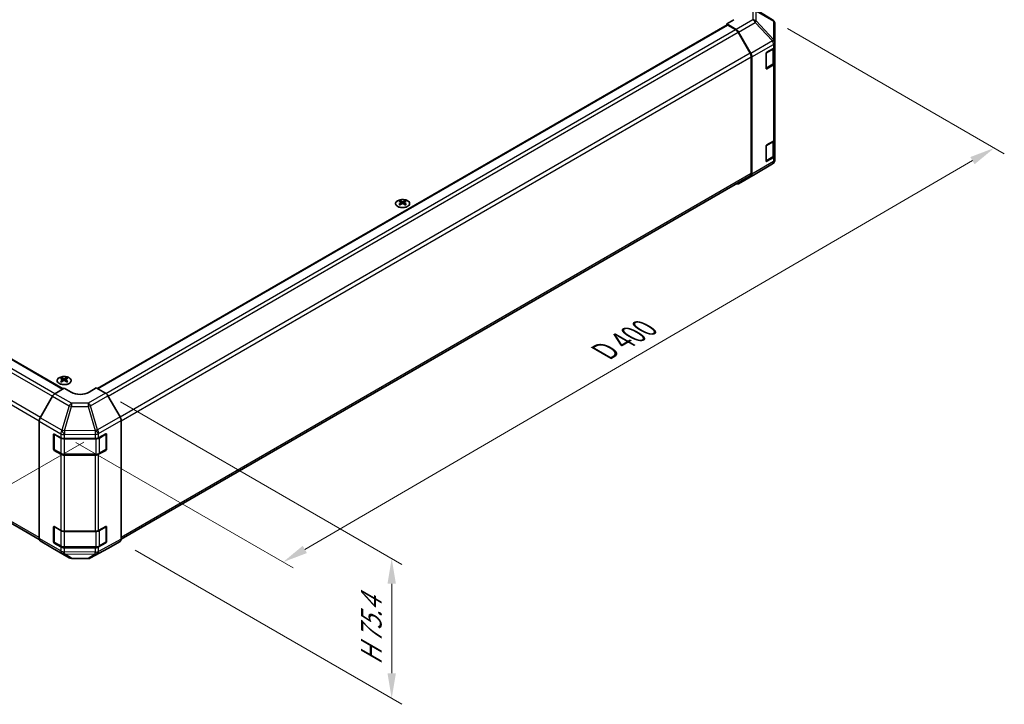
# Model space of a CAD drawing. Units: millimetres. Extents: x 58 to 7353, y 11 to 1297.
# Drawn here: x 400 to 791, y 562 to 833 of the extents above; entities that cross this region are included whole.
import ezdxf

# ---------------------------------------------------------------- set-up
doc = ezdxf.new("R2010")
doc.units = ezdxf.units.MM
doc.header["$LTSCALE"] = 4
doc.layers.get('Defpoints').update_dxf_attribs({"lineweight": 25})
for name, color, linetype, lineweight in [('Dimension (ISO)', 7, 'Continuous', 18), ('Dimension (ISO) @ 1', 7, 'Continuous', 18), ('Visible (ISO)', 7, 'Continuous', 35), ('Visible Narrow (ISO)', 7, 'Continuous', 25)]:
    doc.layers.add(name, color=color, linetype=linetype, lineweight=lineweight)
doc.styles.add('Note Text (TK)', font='txt')
doc.dimstyles.new('Default - Method 1b (TK)', dxfattribs={"dimscale": 4, "dimtxt": 2.5, "dimasz": 2.5, "dimexe": 1, "dimexo": 1.5, "dimgap": 1, "dimtad": 1, "dimtoh": 1, "dimrnd": 1e-08, "dimdsep": 46, "dimtxsty": 'Note Text (TK)', "dimcen": 0.09, "dimdle": 5, "dimclrd": 100, "dimclre": 100, "dimclrt": 7, "dimadec": 1, "dimazin": 1, "dimtfac": 1, "dimtmove": 0, "dimatfit": 3, "dimfxl": 1, "dimtolj": 1, "dimlwd": -1, "dimlwe": -1, "dimarcsym": 0})

# ---------------------------------------------------------------- blocks, each defined once
blk = doc.blocks.new('*D84')
at = {"layer": 'Defpoints', "color": 0}
for p in [(149.08, 833.3), (70.83, 788.13), (431.21, 669.23)]:
    blk.add_point(p, dxfattribs=at)
at = {"layer": 'Dimension (ISO)', "color": 100}
for p, q in [((143.14, 829.87), (66.88, 785.84)), ((339.55, 626.42), (79.4, 782.97)), ((425.27, 665.81), (344.16, 618.98))]:
    blk.add_line(p, q, dxfattribs=at)
for points in [[(80.26, 784.4), (78.54, 781.55), (70.83, 788.13)], [(340.41, 627.85), (338.69, 624.99), (348.12, 621.26)]]:
    blk.add_solid(points, dxfattribs=at)
at = {"layer": 'Dimension (ISO)', "color": 7, "insert": (199.92, 719.99), "char_height": 10, "attachment_point": 4, "rotation": 328.9611, "style": 'Note Text (TK)'}
blk.add_mtext('\\A1;{\\Q28.961;\\W0.811;\\H0.830x; W 400}', dxfattribs=at)
blk = doc.blocks.new('*D85')
at = {"layer": 'Defpoints', "color": 0}
for p in [(698.66, 833.27), (786.67, 782.45), (416.21, 669.1)]:
    blk.add_point(p, dxfattribs=at)
at = {"layer": 'Dimension (ISO)', "color": 100}
for p, q in [((704.64, 829.81), (790.67, 780.14)), ((513.04, 623.21), (778.03, 777.42)), ((422.2, 665.64), (508.39, 615.88))]:
    blk.add_line(p, q, dxfattribs=at)
for points in [[(777.19, 778.86), (778.87, 775.98), (786.67, 782.45)], [(512.2, 624.65), (513.88, 621.77), (504.4, 618.18)]]:
    blk.add_solid(points, dxfattribs=at)
at = {"layer": 'Dimension (ISO)', "color": 7, "insert": (630.01, 700.66), "char_height": 10, "attachment_point": 4, "rotation": 30.1969, "style": 'Note Text (TK)'}
blk.add_mtext('\\A1;{\\Q-29.803;\\W0.818;\\H0.816x; D 400}', dxfattribs=at)
blk = doc.blocks.new('*D86')
at = {"layer": 'Defpoints', "color": 0}
for p in [(433.89, 685.2), (439.71, 626.32), (547.52, 564.08)]:
    blk.add_point(p, dxfattribs=at)
at = {"layer": 'Dimension (ISO)', "color": 100}
for p, q in [((439.89, 681.74), (551.52, 617.28)), ((445.71, 622.86), (551.52, 561.77)), ((547.52, 609.59), (547.52, 574.08))]:
    blk.add_line(p, q, dxfattribs=at)
for points in [[(545.85, 609.59), (549.19, 609.59), (547.52, 619.59)], [(545.85, 574.08), (549.19, 574.08), (547.52, 564.08)]]:
    blk.add_solid(points, dxfattribs=at)
at = {"layer": 'Dimension (ISO)', "color": 7, "insert": (539.42, 575.37), "char_height": 10, "attachment_point": 4, "rotation": 90, "style": 'Note Text (TK)'}
blk.add_mtext('\\A1;{\\Q30.000;\\W0.816;\\H0.816x; H 75.4}', dxfattribs=at)

msp = doc.modelspace()

# ---------------------------------------------------------------- linework, layer by layer
at = {"layer": 'Visible (ISO)'}
for p, q in [((698.6724, 833.2562), (690.0477, 838.5896)), ((683.3734, 833.3345), (680.545, 831.7016)), ((699.2778, 832.6752), (699.2614, 832.6986)), ((167.0819, 831.2422), (417.0594, 686.9176)), ((430.7899, 686.9862), (680.6486, 831.2422)), ((684.21, 829.5117), (680.545, 831.7016)), ((680.545, 831.7016), (680.545, 831.1824)), ((683.9897, 829.4328), (680.8986, 831.2174)), ((699.6369, 824.3828), (699.6369, 831.5317)), ((689.8182, 820.014), (684.9897, 828.3771)), ((685.194, 828.4554), (690.039, 819.9652)), ((696.4549, 820.4397), (699.0511, 821.9386)), ((699.3541, 816.4681), (699.3541, 822.1631)), ((699.6369, 824.372), (699.6369, 824.3828)), ((699.6369, 822.7551), (699.6369, 824.372)), ((699.6369, 822.7551), (699.6369, 816.2231)), ((690.2324, 772.2896), (690.2324, 818.6202)), ((690.4445, 772.0783), (690.4445, 818.5865)), ((696.1014, 814.1118), (696.1014, 819.8273)), ((696.1125, 814.0168), (698.7061, 815.5143)), ((699.0511, 815.4066), (696.4549, 813.9077)), ((699.6369, 786.0128), (699.6369, 816.2231)), ((699.6369, 786.0128), (699.6369, 779.4808)), ((696.1014, 777.3695), (696.1014, 783.085)), ((696.4549, 783.6973), (699.0511, 785.1963)), ((699.3541, 779.7257), (699.3541, 785.4208)), ((696.1125, 777.2744), (698.7061, 778.7719)), ((699.0511, 778.6643), (696.4549, 777.1654)), ((699.6369, 777.8639), (699.6369, 779.4808)), ((699.6369, 777.8638), (699.6369, 777.8639)), ((691.8102, 772.092), (698.6554, 776.1425)), ((157.9123, 771.3741), (407.6427, 627.1922)), ((440.1286, 627.2157), (689.8182, 771.3741)), ((685.1854, 768.2671), (691.7917, 772.0812)), ((690.039, 771.1679), (685.194, 768.2722)), ((550.8263, 761.4883), (550.8263, 761.1114)), ((551.3456, 760.8287), (551.404, 760.285)), ((551.5345, 760.3755), (551.385, 760.4619)), ((552.3182, 760.4619), (552.1687, 760.3755)), ((552.3576, 760.8287), (552.2992, 760.285)), ((552.8769, 761.4883), (552.8769, 761.1114)), ((416.476, 691.2696), (416.476, 690.8927)), ((416.9953, 690.61), (417.0537, 690.0663)), ((417.1842, 690.1568), (417.0347, 690.2432)), ((417.9679, 690.2432), (417.8184, 690.1568)), ((418.0073, 690.61), (417.9489, 690.0663)), ((418.5266, 691.2696), (418.5266, 690.8927)), ((412.8523, 683.9355), (408.0073, 675.4453)), ((413.8363, 684.9918), (417.5013, 687.1817)), ((420.3297, 685.5487), (417.5013, 687.1817)), ((430.2292, 687.3099), (427.4008, 685.6199)), ((430.2292, 687.3099), (433.8852, 685.1991)), ((439.7146, 675.7788), (434.8851, 684.1436)), ((407.6018, 627.5585), (407.6018, 674.0666)), ((440.1287, 627.2399), (440.1287, 674.3851)), ((413.2587, 663.06), (413.2587, 668.7755)), ((413.5243, 662.9783), (413.5243, 669.0175)), ((413.6122, 668.9796), (416.2084, 667.4807)), ((431.191, 667.4665), (434.0134, 669.0401)), ((434.2062, 662.9783), (434.2062, 669.0204)), ((434.3731, 668.8325), (434.3731, 663.117)), ((417.6226, 667.1425), (429.8017, 667.1425)), ((416.2084, 660.9487), (413.6122, 662.4476)), ((413.6743, 662.7185), (416.2705, 661.2196)), ((417.6226, 660.8919), (430.1079, 660.8919)), ((429.8017, 660.6105), (417.6226, 660.6105)), ((434.0134, 662.5082), (431.191, 660.9346)), ((431.46, 661.2196), (434.0562, 662.7185)), ((413.2587, 626.3176), (413.2587, 632.0331)), ((413.5243, 626.236), (413.5243, 632.2752)), ((413.6122, 632.2372), (416.2084, 630.7383)), ((417.6226, 630.4001), (429.8017, 630.4001)), ((431.191, 630.7242), (434.0134, 632.2978)), ((434.2062, 626.236), (434.2062, 632.2781)), ((434.3731, 632.0901), (434.3731, 626.3746)), ((408.0073, 626.648), (412.8523, 623.7523)), ((416.2084, 624.2063), (413.6122, 625.7053)), ((413.6743, 625.9762), (416.2705, 624.4773)), ((434.0134, 625.7658), (431.191, 624.1922)), ((431.46, 624.4773), (434.0562, 625.9762)), ((434.8851, 623.5362), (439.7146, 626.3245)), ((412.861, 623.7472), (419.4673, 619.933)), ((417.6226, 624.1496), (430.1079, 624.1496)), ((429.8017, 623.8681), (417.6226, 623.8681)), ((428.0068, 619.8371), (434.8675, 623.5264)), ((420.4471, 619.6652), (427.0394, 619.5987))]:
    msp.add_line(p, q, dxfattribs=at)
for centre, radius, start, end in [((697.6205, 831.5552), 2, 34.871292, 58.268301), ((697.6369, 831.5317), 2, 0, 34.871292), ((697.6369, 777.8638), 2, 300.613934, 0), ((690.7917, 773.8133), 2, 300, 300.613934), ((433.9062, 669.0204), 0.3, 0, 11.870746), ((413.8243, 662.9783), 0.3, 180, 240), ((433.9062, 662.9783), 0.3, 300, 0), ((433.9062, 632.2781), 0.3, 0, 11.870746), ((413.8243, 626.236), 0.3, 180, 240), ((433.9062, 626.236), 0.3, 300, 0), ((420.4673, 621.6651), 2, 240, 269.422611), ((427.0596, 621.5986), 2, 269.422611, 298.268301)]:
    msp.add_arc(centre, radius, start, end, dxfattribs=at)
for centre, major_axis, ratio, start_param, end_param in [((680.8986, 830.8092), (-0.25, 0.433), 0.57735027, 5.49778714, 6.28318531), ((683.9897, 827.7998), (-1, 1.7321), 0.57735027, 4.71238898, 5.49778714), ((684.1854, 827.8932), (1, -1.7321), 0.57735027, 1.56206968, 2.3387412), ((697.6369, 822.7551), (2, 0), 0.57735027, 5.49778714, 6.28318531), ((688.8182, 819.4367), (-1, 1.7321), 0.57735027, 3.92699082, 4.71238898), ((689.0303, 819.403), (1, -1.7321), 0.57735027, 0.78539816, 1.56206968), ((696.4549, 820.0314), (-0.25, -0.433), 0.57735027, 3.92699082, 5.49778714), ((696.4549, 814.316), (-0.25, -0.433), 0.57735027, 5.49778714, 7.06858347), ((697.6369, 816.2231), (2, 0), 0.57735027, 5.49778714, 6.28318531), ((697.6369, 786.0128), (2, 0), 0.57735027, 5.49778714, 6.28318531), ((696.4549, 783.2891), (-0.25, -0.433), 0.57735027, 3.92699082, 5.49778714), ((697.6369, 779.4808), (2, 0), 0.57735027, 5.49778714, 6.28318531), ((696.4549, 777.5736), (-0.25, -0.433), 0.57735027, 5.49778714, 7.06858347), ((688.8182, 773.1061), (1, -1.7321), 0.57735027, 0, 0.78539816), ((689.0303, 772.8948), (1, -1.7321), 0.57735027, 0.00872665, 0.78539816), ((684.1854, 769.9991), (1, -1.7321), 0.57735027, 5.66139261, 6.29191195), ((551.0858, 755.0519), (3.2043, 6.7271), 0.62547267, 0.69994966, 0.77562357), ((552.1034, 754.8579), (-4.2226, 6.2245), 0.52483389, 5.52432463, 5.6901366), ((552.1034, 754.5672), (3.2346, 6.7906), 0.62547267, 0.80431066, 0.97012263), ((551.0858, 754.1677), (-4.183, 6.1663), 0.52483389, 5.41996363, 5.49563754), ((551.5998, 754.5672), (3.2346, -6.7906), 0.62547267, 2.47033009, 2.63614206), ((551.5998, 754.8579), (-4.2226, -6.2245), 0.52483389, 4.03350142, 4.19931339), ((552.1034, 754.5672), (3.2346, 6.7906), 0.62547267, 0.5054506, 0.67126257), ((552.1034, 754.8579), (-4.2226, 6.2245), 0.52483389, 5.22546457, 5.39127654), ((551.5998, 754.8579), (-4.2226, -6.2245), 0.52483389, 3.73464136, 3.90045333), ((551.5998, 754.5672), (3.2346, -6.7906), 0.62547267, 2.17147002, 2.33728199), ((552.6173, 755.0519), (3.2043, -6.7271), 0.62547267, 2.36596909, 2.44164299), ((552.6173, 754.1677), (-4.183, -6.1663), 0.52483389, 3.92914042, 4.00481433), ((416.7356, 684.8332), (3.2043, 6.7271), 0.62547267, 0.69994966, 0.77562357), ((417.7531, 684.6392), (-4.2226, 6.2245), 0.52483389, 5.52432463, 5.6901366), ((417.7531, 684.3485), (3.2346, 6.7906), 0.62547267, 0.80431066, 0.97012263), ((416.7356, 683.949), (-4.183, 6.1663), 0.52483389, 5.41996363, 5.49563754), ((417.2495, 684.3485), (3.2346, -6.7906), 0.62547267, 2.47033009, 2.63614206), ((417.2495, 684.6392), (-4.2226, -6.2245), 0.52483389, 4.03350142, 4.19931339), ((417.7531, 684.3485), (3.2346, 6.7906), 0.62547267, 0.5054506, 0.67126257), ((417.7531, 684.6392), (-4.2226, 6.2245), 0.52483389, 5.22546457, 5.39127654), ((417.2495, 684.6392), (-4.2226, -6.2245), 0.52483389, 3.73464136, 3.90045333), ((417.2495, 684.3485), (3.2346, -6.7906), 0.62547267, 2.17147002, 2.33728199), ((418.267, 684.8332), (3.2043, -6.7271), 0.62547267, 2.36596909, 2.44164299), ((418.267, 683.949), (-4.183, -6.1663), 0.52483389, 3.92914042, 4.00481433), ((413.861, 683.3733), (-1, -1.7321), 0.57735027, 3.94444411, 4.72111563), ((423.8653, 687.6612), (-4.9998, -0.0769), 0.58733688, 0.77636152, 2.34715785), ((433.8848, 683.5661), (-1, 1.7321), 0.57752615, 4.71238898, 5.49763485), ((409.016, 674.8831), (-1, -1.7321), 0.57735027, 4.72111563, 5.49778714), ((438.7143, 675.2012), (-1, 1.7321), 0.57752615, 3.92714311, 4.71238898), ((413.6122, 668.5713), (-0.25, 0.433), 0.57735027, 5.49778714, 7.06858347), ((434.0134, 668.6319), (0.2567, 0.4291), 0.58733688, 5.50682378, 7.07762011), ((417.6226, 668.2972), (2, 0), 0.57735027, 3.92699082, 4.71238898), ((429.8017, 668.2972), (2, 0), 0.57735027, 4.71238898, 5.48033385), ((413.6122, 662.8559), (0.25, -0.433), 0.57735027, 3.92699082, 5.49778714), ((417.6226, 661.7652), (-2, 0), 0.57735027, 0.78539816, 1.57079633), ((429.8017, 661.7652), (-2, 0), 0.57735027, 1.57079633, 2.3387412), ((434.0134, 662.9164), (0.2567, 0.4291), 0.58733688, 3.93602746, 5.50682378), ((413.6122, 631.829), (-0.25, 0.433), 0.57735027, 5.49778714, 7.06858347), ((417.6226, 631.5548), (2, 0), 0.57735027, 3.92699082, 4.71238898), ((429.8017, 631.5548), (2, 0), 0.57735027, 4.71238898, 5.48033385), ((434.0134, 631.8896), (0.2567, 0.4291), 0.58733688, 5.50682378, 7.07762011), ((409.016, 628.3749), (-1, -1.7321), 0.57735027, 5.49778714, 6.27445866), ((413.6122, 626.1135), (0.25, -0.433), 0.57735027, 3.92699082, 5.49778714), ((434.0134, 626.1741), (0.2567, 0.4291), 0.58733688, 3.93602746, 5.50682378), ((438.7143, 628.0571), (1.0003, -1.7326), 0.57717444, 0, 0.78524587), ((413.861, 625.4792), (-1, -1.7321), 0.57735027, 6.27445866, 6.28318531), ((417.6226, 625.0228), (-2, 0), 0.57735027, 0.78539816, 1.57079633), ((429.8017, 625.0228), (-2, 0), 0.57735027, 1.57079633, 2.3387412), ((433.8848, 625.2688), (1.0003, -1.7326), 0.57717444, 6.26573733, 6.28318531)]:
    msp.add_ellipse(centre, major_axis=major_axis, ratio=ratio, start_param=start_param, end_param=end_param, dxfattribs=at)
for points, knots in [([(698.7061, 815.5143), (698.7809, 815.5574), (698.8511, 815.6047), (698.9809, 815.7079), (699.0405, 815.7637), (699.1469, 815.8842), (699.1936, 815.9489), (699.271, 816.0864), (699.3017, 816.1594), (699.3432, 816.3109), (699.3541, 816.3895), (699.3541, 816.4681)], [4.71238898, 4.71238898, 4.71238898, 4.71238898, 4.869468613, 4.869468613, 5.026548246, 5.026548246, 5.183627878, 5.183627878, 5.340707511, 5.340707511, 5.497787144, 5.497787144, 5.497787144, 5.497787144]), ([(698.7061, 778.7719), (698.7809, 778.815), (698.8511, 778.8624), (698.9809, 778.9655), (699.0405, 779.0214), (699.1469, 779.1419), (699.1936, 779.2065), (699.271, 779.3441), (699.3017, 779.4171), (699.3432, 779.5686), (699.3541, 779.6471), (699.3541, 779.7257)], [4.71238898, 4.71238898, 4.71238898, 4.71238898, 4.869468613, 4.869468613, 5.026548246, 5.026548246, 5.183627878, 5.183627878, 5.340707511, 5.340707511, 5.497787144, 5.497787144, 5.497787144, 5.497787144]), ([(553.8175, 761.5353), (553.6071, 761.6568), (553.363, 761.7585), (552.8318, 761.9123), (552.5449, 761.9643), (551.9573, 762.0136), (551.6567, 762.0108), (551.0722, 761.9507), (550.7883, 761.8934), (550.266, 761.73), (550.0276, 761.6239), (549.6205, 761.3733), (549.4517, 761.229), (549.2016, 760.9165), (549.12, 760.7485), (549.0528, 760.4066), (549.0667, 760.233), (549.1876, 759.8971), (549.2948, 759.735), (549.5918, 759.438), (549.7821, 759.3032), (550.2263, 759.0751), (550.4803, 758.9819), (551.026, 758.8463), (551.3177, 758.804), (551.9093, 758.7747), (552.2091, 758.7876), (552.7865, 758.8673), (553.0641, 758.9341), (553.5691, 759.1149), (553.7964, 759.2289), (554.1777, 759.4929), (554.3316, 759.6428), (554.5497, 759.9632), (554.6142, 760.1337), (554.6468, 760.477), (554.6155, 760.6497), (554.4611, 760.9808), (554.3378, 761.1391), (554.0709, 761.3733), (553.951, 761.4583), (553.8175, 761.5353)], [0, 0, 0, 0, 0.32060968, 0.32060968, 0.64114281, 0.64114281, 0.96159567, 0.96159567, 1.28205302, 1.28205302, 1.60259725, 1.60259725, 1.92320098, 1.92320098, 2.2431889, 2.2431889, 2.56120702, 2.56120702, 2.87978811, 2.87978811, 3.20009662, 3.20009662, 3.52070608, 3.52070608, 3.84121964, 3.84121964, 4.16166657, 4.16166657, 4.48213438, 4.48213438, 4.80269908, 4.80269908, 5.12327638, 5.12327638, 5.44297432, 5.44297432, 5.76076841, 5.76076841, 6.07975557, 6.07975557, 6.28318531, 6.28318531, 6.28318531, 6.28318531]), ([(551.2873, 760.7346), (551.3051, 760.7463), (551.3205, 760.7607), (551.3409, 760.7909), (551.346, 760.8069), (551.346, 760.8362), (551.3409, 760.8514), (551.3205, 760.8786), (551.3051, 760.8905), (551.2873, 760.8995)], [0.0307191633, 0.0307191633, 0.0307191633, 0.0307191633, 0.0383195288, 0.0383195288, 0.0459198942, 0.0459198942, 0.0535202597, 0.0535202597, 0.0611206252, 0.0611206252, 0.0611206252, 0.0611206252]), ([(551.7088, 761.1428), (551.7267, 761.134), (551.7495, 761.1262), (551.7992, 761.116), (551.8262, 761.1135), (551.8769, 761.1135), (551.9039, 761.116), (551.9537, 761.1262), (551.9764, 761.134), (551.9944, 761.1428)], [0.0307191633, 0.0307191633, 0.0307191633, 0.0307191633, 0.0383195288, 0.0383195288, 0.0459198942, 0.0459198942, 0.0535202597, 0.0535202597, 0.0611206252, 0.0611206252, 0.0611206252, 0.0611206252]), ([(551.9944, 760.4913), (551.9764, 760.5029), (551.9537, 760.513), (551.9039, 760.5264), (551.8769, 760.5296), (551.8262, 760.5296), (551.7992, 760.5264), (551.7495, 760.513), (551.7267, 760.5029), (551.7088, 760.4913)], [0.0307191633, 0.0307191633, 0.0307191633, 0.0307191633, 0.0383195288, 0.0383195288, 0.0459198942, 0.0459198942, 0.0535202597, 0.0535202597, 0.0611206252, 0.0611206252, 0.0611206252, 0.0611206252]), ([(552.4159, 760.8995), (552.3981, 760.8905), (552.3827, 760.8786), (552.3622, 760.8514), (552.3572, 760.8362), (552.3572, 760.8069), (552.3622, 760.7909), (552.3827, 760.7607), (552.3981, 760.7463), (552.4159, 760.7346)], [0.0307191633, 0.0307191633, 0.0307191633, 0.0307191633, 0.0383195288, 0.0383195288, 0.0459198942, 0.0459198942, 0.0535202597, 0.0535202597, 0.0611206252, 0.0611206252, 0.0611206252, 0.0611206252]), ([(419.4672, 691.3166), (419.2568, 691.4381), (419.0127, 691.5398), (418.4815, 691.6935), (418.1946, 691.7456), (417.607, 691.7949), (417.3064, 691.7921), (416.7219, 691.732), (416.4381, 691.6747), (415.9157, 691.5113), (415.6773, 691.4052), (415.2702, 691.1546), (415.1015, 691.0103), (414.8513, 690.6978), (414.7697, 690.5298), (414.7025, 690.1879), (414.7164, 690.0143), (414.8373, 689.6784), (414.9445, 689.5163), (415.2415, 689.2193), (415.4318, 689.0845), (415.8761, 688.8564), (416.13, 688.7632), (416.6758, 688.6276), (416.9674, 688.5853), (417.559, 688.556), (417.8588, 688.5689), (418.4362, 688.6486), (418.7138, 688.7154), (419.2188, 688.8962), (419.4461, 689.0102), (419.8274, 689.2742), (419.9813, 689.4241), (420.1994, 689.7445), (420.2639, 689.915), (420.2965, 690.2583), (420.2652, 690.431), (420.1108, 690.7621), (419.9875, 690.9204), (419.7206, 691.1546), (419.6007, 691.2396), (419.4672, 691.3166)], [0, 0, 0, 0, 0.32060968, 0.32060968, 0.64114281, 0.64114281, 0.96159567, 0.96159567, 1.28205302, 1.28205302, 1.60259725, 1.60259725, 1.92320098, 1.92320098, 2.2431889, 2.2431889, 2.56120702, 2.56120702, 2.87978811, 2.87978811, 3.20009662, 3.20009662, 3.52070608, 3.52070608, 3.84121964, 3.84121964, 4.16166657, 4.16166657, 4.48213438, 4.48213438, 4.80269908, 4.80269908, 5.12327638, 5.12327638, 5.44297432, 5.44297432, 5.76076841, 5.76076841, 6.07975557, 6.07975557, 6.28318531, 6.28318531, 6.28318531, 6.28318531]), ([(416.937, 690.5159), (416.9548, 690.5276), (416.9702, 690.5419), (416.9906, 690.5722), (416.9957, 690.5882), (416.9957, 690.6175), (416.9906, 690.6327), (416.9702, 690.6599), (416.9548, 690.6718), (416.937, 690.6808)], [0.0307191633, 0.0307191633, 0.0307191633, 0.0307191633, 0.0383195288, 0.0383195288, 0.0459198942, 0.0459198942, 0.0535202597, 0.0535202597, 0.0611206252, 0.0611206252, 0.0611206252, 0.0611206252]), ([(417.3585, 690.9241), (417.3765, 690.9152), (417.3992, 690.9075), (417.4489, 690.8973), (417.476, 690.8948), (417.5266, 690.8948), (417.5537, 690.8973), (417.6034, 690.9075), (417.6261, 690.9152), (417.6441, 690.9241)], [0.0307191633, 0.0307191633, 0.0307191633, 0.0307191633, 0.0383195288, 0.0383195288, 0.0459198942, 0.0459198942, 0.0535202597, 0.0535202597, 0.0611206252, 0.0611206252, 0.0611206252, 0.0611206252]), ([(417.6441, 690.2725), (417.6261, 690.2842), (417.6034, 690.2943), (417.5537, 690.3077), (417.5266, 690.3109), (417.476, 690.3109), (417.4489, 690.3077), (417.3992, 690.2943), (417.3765, 690.2842), (417.3585, 690.2725)], [0.0307191633, 0.0307191633, 0.0307191633, 0.0307191633, 0.0383195288, 0.0383195288, 0.0459198942, 0.0459198942, 0.0535202597, 0.0535202597, 0.0611206252, 0.0611206252, 0.0611206252, 0.0611206252]), ([(418.0656, 690.6808), (418.0478, 690.6718), (418.0324, 690.6599), (418.0119, 690.6327), (418.0069, 690.6175), (418.0069, 690.5882), (418.0119, 690.5722), (418.0324, 690.5419), (418.0478, 690.5276), (418.0656, 690.5159)], [0.0307191633, 0.0307191633, 0.0307191633, 0.0307191633, 0.0383195288, 0.0383195288, 0.0459198942, 0.0459198942, 0.0535202597, 0.0535202597, 0.0611206252, 0.0611206252, 0.0611206252, 0.0611206252]), ([(416.2705, 661.2196), (416.3453, 661.1765), (416.4245, 661.1375), (416.5902, 661.068), (416.6768, 661.0374), (416.8556, 660.9848), (416.9478, 660.9628), (417.1361, 660.9275), (417.2323, 660.9142), (417.4265, 660.8964), (417.5245, 660.8919), (417.6226, 660.8919)], [4.71238898, 4.71238898, 4.71238898, 4.71238898, 4.869468613, 4.869468613, 5.026548246, 5.026548246, 5.183627878, 5.183627878, 5.340707511, 5.340707511, 5.497787144, 5.497787144, 5.497787144, 5.497787144]), ([(430.1079, 660.8919), (430.206, 660.8919), (430.3041, 660.8964), (430.4982, 660.9142), (430.5944, 660.9275), (430.7827, 660.9628), (430.8749, 660.9848), (431.0537, 661.0374), (431.1403, 661.068), (431.3061, 661.1375), (431.3853, 661.1765), (431.46, 661.2196)], [5.497787144, 5.497787144, 5.497787144, 5.497787144, 5.654866776, 5.654866776, 5.811946409, 5.811946409, 5.969026042, 5.969026042, 6.126105675, 6.126105675, 6.283185307, 6.283185307, 6.283185307, 6.283185307]), ([(416.2705, 624.4773), (416.3453, 624.4341), (416.4245, 624.3952), (416.5902, 624.3256), (416.6768, 624.2951), (416.8556, 624.2425), (416.9478, 624.2204), (417.1361, 624.1851), (417.2323, 624.1718), (417.4265, 624.154), (417.5245, 624.1496), (417.6226, 624.1496)], [4.71238898, 4.71238898, 4.71238898, 4.71238898, 4.869468613, 4.869468613, 5.026548246, 5.026548246, 5.183627878, 5.183627878, 5.340707511, 5.340707511, 5.497787144, 5.497787144, 5.497787144, 5.497787144]), ([(430.1079, 624.1496), (430.206, 624.1496), (430.3041, 624.154), (430.4982, 624.1718), (430.5944, 624.1851), (430.7827, 624.2204), (430.8749, 624.2425), (431.0537, 624.2951), (431.1403, 624.3256), (431.3061, 624.3952), (431.3853, 624.4341), (431.46, 624.4773)], [5.497787144, 5.497787144, 5.497787144, 5.497787144, 5.654866776, 5.654866776, 5.811946409, 5.811946409, 5.969026042, 5.969026042, 6.126105675, 6.126105675, 6.283185307, 6.283185307, 6.283185307, 6.283185307])]:
    msp.add_open_spline(points, degree=3, knots=knots, dxfattribs=at)
at = {"layer": 'Visible Narrow (ISO)'}
for p, q in [((690.0304, 838.5999), (698.6551, 833.2665)), ((690.8164, 837.1983), (690.8164, 833.3258)), ((698.6551, 833.2665), (691.8263, 837.2912)), ((692.2146, 836.7173), (699.0435, 832.6926)), ((692.2146, 832.8448), (692.2146, 836.7173)), ((690.8164, 833.3258), (684.21, 829.5117)), ((699.0598, 825.5203), (692.2146, 832.8448)), ((699.0435, 832.6926), (699.0598, 832.6691)), ((699.0598, 832.6691), (699.0598, 825.5203)), ((163.7408, 829.4328), (413.8774, 685.0163)), ((166.8319, 831.2174), (416.9155, 686.8316)), ((430.9363, 686.9017), (680.8986, 831.2174)), ((434.021, 685.1132), (683.9897, 829.4328)), ((685.194, 828.4554), (691.8004, 832.2696)), ((691.8004, 832.2696), (698.6456, 824.9451)), ((162.7408, 828.3771), (412.8694, 683.9653)), ((434.9563, 684.0203), (684.9897, 828.3771)), ((698.6456, 824.9342), (690.039, 819.9652)), ((698.6456, 824.9451), (698.6456, 824.9342)), ((690.4445, 818.5865), (699.0511, 823.5555)), ((696.2428, 820.2356), (698.7683, 821.6937)), ((698.7683, 821.6937), (698.7683, 815.6516)), ((699.0511, 823.5555), (699.0511, 821.9386)), ((157.4981, 818.6202), (407.6077, 674.2193)), ((408.083, 675.5779), (157.9123, 820.014)), ((689.8182, 820.014), (439.7823, 675.6558)), ((440.1287, 674.2228), (690.2324, 818.6202)), ((696.1721, 814.1527), (696.1721, 820.1131)), ((698.7683, 815.6516), (696.1721, 814.1527)), ((696.4549, 813.9077), (696.1892, 814.0611)), ((699.0511, 815.4066), (699.0511, 785.1963)), ((696.1721, 777.4103), (696.1721, 783.3707)), ((696.2428, 783.4932), (698.7683, 784.9513)), ((698.7683, 784.9513), (698.7683, 778.9092)), ((698.7683, 778.9092), (696.1721, 777.4103)), ((699.0511, 778.6643), (699.0511, 777.0474)), ((690.039, 771.1679), (698.6456, 776.1369)), ((699.0511, 777.0474), (690.4445, 772.0783)), ((698.6456, 776.1368), (691.8004, 772.0863)), ((696.4549, 777.1654), (696.1892, 777.3188)), ((698.6456, 776.1369), (698.6456, 776.1368)), ((407.6018, 627.8922), (157.4981, 772.2896)), ((690.2324, 772.2896), (440.1287, 627.8922)), ((691.8004, 772.0863), (685.194, 768.2722)), ((551.2873, 760.7346), (551.3241, 760.228)), ((551.7088, 761.1428), (551.6591, 760.4589)), ((551.9944, 761.1428), (552.044, 760.4589)), ((552.4159, 760.7346), (552.3791, 760.228)), ((416.937, 690.5159), (416.9738, 690.0092)), ((417.3585, 690.9241), (417.3088, 690.2402)), ((417.6441, 690.9241), (417.6938, 690.2402)), ((418.0656, 690.5159), (418.0288, 690.0092)), ((412.8523, 683.9355), (419.4586, 680.1213)), ((420.4426, 681.1776), (413.8363, 684.9918)), ((433.8852, 685.1991), (427.0349, 681.2441)), ((428.0244, 680.1826), (434.8851, 684.1436)), ((419.4586, 680.1213), (416.6232, 670.4817)), ((427.0349, 681.2441), (420.4426, 681.1776)), ((430.7834, 670.6223), (428.0244, 680.1826)), ((417.6146, 670.2455), (420.4499, 679.8851)), ((420.4499, 679.8851), (427.0422, 679.9515)), ((427.0422, 679.9515), (429.8013, 670.3913)), ((407.6018, 674.0666), (416.2084, 669.0976)), ((416.6139, 670.4763), (408.0073, 675.4453)), ((439.7146, 675.7788), (430.7834, 670.6223)), ((431.2079, 669.2347), (440.1287, 674.3851)), ((413.2587, 668.7755), (413.5243, 668.9288)), ((413.6122, 662.8559), (413.6122, 668.8979)), ((413.6122, 668.8979), (416.2084, 667.399)), ((416.2084, 669.0976), (416.2084, 667.4807)), ((416.6232, 670.4817), (416.6139, 670.4763)), ((429.7843, 670.3681), (417.6146, 670.2455)), ((417.6226, 668.7594), (417.6319, 668.7648)), ((417.6226, 667.1425), (417.6226, 668.7594)), ((417.6319, 668.7648), (429.8017, 668.8875)), ((429.8013, 670.3913), (429.7843, 670.3681)), ((429.8017, 668.8875), (429.8017, 667.1425)), ((431.191, 669.2116), (431.2079, 669.2347)), ((431.191, 667.4665), (431.191, 669.2116)), ((431.5221, 667.399), (434.1183, 668.8979)), ((434.1183, 668.8979), (434.1183, 662.8559)), ((434.2062, 668.9288), (434.3731, 668.8325)), ((416.2084, 667.399), (416.2084, 661.3569)), ((417.6226, 667.1425), (417.6226, 667.0608)), ((417.6226, 667.0608), (430.1079, 667.0608)), ((417.6226, 661.0187), (417.6226, 667.0608)), ((430.1079, 667.1561), (430.1079, 667.0608)), ((430.1079, 667.0608), (430.1079, 661.0187)), ((431.5221, 661.3569), (431.5221, 667.399)), ((413.5243, 663.2134), (413.2587, 663.06)), ((416.2084, 661.3569), (413.6122, 662.8559)), ((413.6122, 662.4476), (413.8779, 662.601)), ((416.2084, 660.9487), (416.2084, 630.7383)), ((417.6226, 661.0187), (417.6226, 660.8919)), ((430.1079, 661.0187), (417.6226, 661.0187)), ((417.6226, 630.4001), (417.6226, 660.6105)), ((429.8017, 660.6105), (429.8017, 630.4001)), ((430.1079, 661.0187), (430.1079, 660.8919)), ((431.191, 630.7242), (431.191, 660.9346)), ((434.1183, 662.8559), (431.5221, 661.3569)), ((433.8526, 662.601), (434.0134, 662.5082)), ((434.3731, 663.117), (434.2062, 663.2134)), ((413.2587, 632.0331), (413.5243, 632.1865)), ((413.6122, 626.1135), (413.6122, 632.1556)), ((413.6122, 632.1556), (416.2084, 630.6567)), ((416.2084, 630.6567), (416.2084, 624.6146)), ((417.6226, 630.4001), (417.6226, 630.3185)), ((417.6226, 630.3185), (430.1079, 630.3185)), ((417.6226, 624.2764), (417.6226, 630.3185)), ((430.1079, 630.4137), (430.1079, 630.3185)), ((430.1079, 630.3185), (430.1079, 624.2764)), ((431.5221, 630.6567), (434.1183, 632.1556)), ((431.5221, 624.6146), (431.5221, 630.6567)), ((434.1183, 632.1556), (434.1183, 626.1135)), ((434.2062, 632.1865), (434.3731, 632.0901)), ((416.2084, 622.5894), (407.6018, 627.5585)), ((408.0073, 626.648), (416.6139, 621.679)), ((413.5243, 626.471), (413.2587, 626.3176)), ((416.2084, 624.6146), (413.6122, 626.1135)), ((413.6122, 625.7053), (413.8779, 625.8587)), ((430.7834, 621.5219), (439.7146, 626.3245)), ((440.1287, 627.2399), (431.2079, 622.443)), ((434.1183, 626.1135), (431.5221, 624.6146)), ((433.8526, 625.8587), (434.0134, 625.7658)), ((434.3731, 626.3746), (434.2062, 626.471)), ((419.4586, 619.9381), (412.8523, 623.7523)), ((416.2084, 624.2063), (416.2084, 622.5894)), ((416.6139, 621.679), (416.6232, 621.6735)), ((416.6232, 621.6735), (419.4586, 619.9381)), ((420.4499, 619.6961), (417.6146, 621.4315)), ((417.6146, 621.4315), (429.7843, 621.3088)), ((417.6226, 624.2764), (417.6226, 624.1496)), ((430.1079, 624.2764), (417.6226, 624.2764)), ((417.6226, 622.2512), (417.6226, 623.8681)), ((417.6319, 622.2458), (417.6226, 622.2512)), ((429.8017, 622.1231), (417.6319, 622.2458)), ((434.8851, 623.5362), (428.0244, 619.8469)), ((428.0244, 619.8469), (430.7834, 621.5219)), ((429.8017, 623.8681), (429.8017, 622.1231)), ((430.1079, 624.2764), (430.1079, 624.1496)), ((431.191, 622.4472), (431.191, 624.1922)), ((431.2079, 622.443), (431.191, 622.4472)), ((427.0422, 619.6296), (420.4499, 619.6961)), ((429.8013, 621.3046), (427.0422, 619.6296)), ((429.7843, 621.3088), (429.8013, 621.3046))]:
    msp.add_line(p, q, dxfattribs=at)
for centre, major_axis, ratio, start_param, end_param in [((690.7917, 831.7074), (-2, 0), 0.80930894, 3.9208203, 4.70004795), ((690.7917, 831.7074), (1, -1.7321), 0.57735027, 1.56206968, 2.3387412), ((690.7917, 831.7074), (-1.4612, -1.3656), 0.16781559, 2.16568509, 2.70956847), ((697.6205, 831.5552), (1.0155, 1.723), 0.61763335, 5.73065372, 6.26506827), ((697.6205, 831.5552), (1.0519, 1.701), 0.57717444, 0, 0.01744798), ((697.6205, 831.5552), (1.6409, 1.1435), 0.14347132, 0, 0.43023772), ((697.6369, 831.5317), (1.6409, 1.1435), 0.14347132, 0, 0.43023772), ((697.6369, 831.5317), (2, 0), 0.80930894, 0, 0.77922765), ((697.6369, 824.3828), (1.4612, 1.3656), 0.16781559, 5.30727774, 5.85116112), ((697.6369, 824.3828), (2, 0), 0.3255424, 0, 1.04217396), ((697.6369, 824.372), (2, 0), 0.3255424, 0, 1.04217396), ((697.6369, 824.372), (1, -1.7321), 0.57735027, 0.78539816, 1.56206968), ((697.6369, 824.3828), (2, 0), 0.80930894, 0, 0.77922765), ((698.5561, 821.8161), (-0.15, 0.2598), 0.57735027, 3.92699082, 4.2215063), ((697.3541, 822.5102), (2, 0), 0.57735027, 5.49778714, 5.82300599), ((697.6369, 824.372), (2, 0), 0.57735027, 5.49778714, 6.28318531), ((695.9599, 814.2751), (-0.3, 0), 0.57735027, 2.06167901, 2.35619449), ((695.9599, 814.2751), (0.15, -0.2598), 0.57735027, 0.01683116, 0.78539816), ((698.5561, 815.7741), (0.15, -0.2598), 0.57735027, 0, 0.78539816), ((697.3541, 816.4681), (2, 0), 0.57735027, 5.49778714, 6.28318531), ((698.5561, 785.0738), (-0.15, 0.2598), 0.57735027, 3.92699082, 4.2215063), ((697.3541, 785.7678), (2, 0), 0.57735027, 5.49778714, 5.82300599), ((697.6369, 777.8639), (2, 0), 0.99996596, 5.24101135, 6.28318531), ((697.6369, 777.8638), (2, 0), 0.99996596, 5.24101135, 6.28318531), ((698.5561, 779.0317), (0.15, -0.2598), 0.57735027, 0, 0.78539816), ((697.3541, 779.7257), (2, 0), 0.57735027, 5.49778714, 6.28318531), ((697.6369, 777.8639), (2, 0), 0.57735027, 5.49778714, 6.28318531), ((695.9599, 777.5328), (-0.3, 0), 0.57735027, 2.06167901, 2.35619449), ((695.9599, 777.5328), (0.15, -0.2598), 0.57735027, 0.01683116, 0.78539816), ((697.6369, 777.8639), (1, -1.7321), 0.57735027, 0.00872665, 0.78539816), ((697.6369, 777.8638), (1.0185, -1.7212), 0.62311586, 6.2740752, 6.28318531), ((690.7917, 773.8133), (1, -1.7321), 0.57735027, 0, 0.00872665), ((690.7917, 773.8133), (1.0185, -1.7212), 0.62311586, 6.2740752, 6.28318531), ((420.4673, 679.5591), (-1, -1.7321), 0.57735027, 3.94444411, 4.72111563), ((420.4673, 679.5591), (-1.9187, 0.5644), 0.15413031, 4.76672481, 5.31060819), ((420.4673, 679.5591), (-0.0202, 1.9999), 0.00712546, 0.62778483, 1.40701248), ((427.0596, 679.6256), (-1, 1.7321), 0.55702521, 4.71238898, 5.49763485), ((427.0596, 679.6256), (0.0202, -1.9999), 0.00712546, 3.76937748, 4.54860513), ((427.0596, 679.6256), (-1.9216, -0.5546), 0.15909607, 4.14110978, 4.67552432), ((413.8243, 669.0204), (-0.3, 0), 0.57735027, 0.01683116, 0.78539816), ((413.8243, 669.0204), (0.15, 0.2598), 0.57735027, 2.06167901, 2.35619449), ((417.6226, 669.9141), (-1, -1.7321), 0.57735027, 4.72111563, 5.49778714), ((417.6226, 669.9141), (-2, 0), 0.57735027, 0.78539816, 1.57079633), ((417.6226, 669.9141), (1.0131, -1.7244), 0.33721178, 4.19126883, 5.23344279), ((417.6319, 669.9195), (1.9187, -0.5644), 0.15413031, 1.62513216, 2.16901554), ((417.6319, 669.9195), (1.0131, -1.7244), 0.33721178, 4.19126883, 5.23344279), ((417.6319, 669.9195), (-0.0202, 1.9999), 0.00712546, 1.40701248, 2.18624013), ((429.8017, 670.0422), (1.6138, -1.1814), 0.12705667, 0.63370877, 1.67424898), ((429.8017, 670.0422), (0.0202, -1.9999), 0.00712546, 4.54860514, 5.32783279), ((429.8186, 670.0653), (1.9216, 0.5546), 0.15909607, 0.99951712, 1.53393167), ((429.8186, 670.0653), (1.6138, -1.1814), 0.12705667, 0.63370877, 1.67424898), ((429.8017, 670.0422), (-2, 0), 0.57735027, 1.57079633, 2.3387412), ((429.8186, 670.0653), (-1, 1.7321), 0.55702521, 3.92714311, 4.71238898), ((433.9062, 669.0204), (0.15, -0.2598), 0.57735027, 0.78539816, 1.42695697), ((433.9062, 669.0204), (0.3, 0), 0.57735027, 5.49778714, 6.28318531), ((416.4205, 667.5215), (0.15, 0.2598), 0.57735027, 2.06156807, 2.35619449), ((417.6226, 668.2155), (2, 0), 0.57735027, 3.92699082, 4.71238898), ((430.1079, 668.2155), (2, 0), 0.57735027, 4.71238898, 5.49778714), ((431.31, 667.5215), (-0.15, 0.2598), 0.57735027, 3.92699082, 4.73692474), ((413.8243, 662.9783), (-0.3, 0), 0.57735027, 0, 0.78539816), ((413.8243, 662.9783), (-0.15, -0.2598), 0.57735027, 5.49778714, 6.28318531), ((416.4205, 661.4794), (-0.15, -0.2598), 0.57735027, 5.49778714, 6.28318531), ((417.6226, 662.1734), (-2, 0), 0.57735027, 0.78539816, 1.57079633), ((430.1079, 662.1734), (-2, 0), 0.57735027, 1.57079633, 2.35619449), ((431.31, 661.4794), (0.15, -0.2598), 0.57735027, 0, 0.78539816), ((433.9062, 662.9783), (0.15, -0.2598), 0.57735027, 0, 0.78539816), ((433.9062, 662.9783), (0.3, 0), 0.57735027, 5.49778714, 6.28318531), ((413.8243, 632.2781), (-0.3, 0), 0.57735027, 0.01683116, 0.78539816), ((413.8243, 632.2781), (0.15, 0.2598), 0.57735027, 2.06167901, 2.35619449), ((416.4205, 630.7791), (0.15, 0.2598), 0.57735027, 2.06156807, 2.35619449), ((417.6226, 631.4732), (2, 0), 0.57735027, 3.92699082, 4.71238898), ((430.1079, 631.4732), (2, 0), 0.57735027, 4.71238898, 5.49778714), ((431.31, 630.7791), (-0.15, 0.2598), 0.57735027, 3.92699082, 4.73692474), ((433.9062, 632.2781), (0.15, -0.2598), 0.57735027, 0.78539816, 1.42695697), ((433.9062, 632.2781), (0.3, 0), 0.57735027, 5.49778714, 6.28318531), ((413.8243, 626.236), (-0.3, 0), 0.57735027, 0, 0.78539816), ((413.8243, 626.236), (-0.15, -0.2598), 0.57735027, 5.49778714, 6.28318531), ((433.9062, 626.236), (0.15, -0.2598), 0.57735027, 0, 0.78539816), ((433.9062, 626.236), (0.3, 0), 0.57735027, 5.49778714, 6.28318531), ((416.4205, 624.7371), (-0.15, -0.2598), 0.57735027, 5.49778714, 6.28318531), ((417.6226, 625.4311), (-2, 0), 0.57735027, 0.78539816, 1.57079633), ((417.6226, 623.4059), (2, 0), 0.57735027, 3.92699082, 4.71238898), ((417.6226, 623.4059), (-1, -1.7321), 0.57735027, 5.49778714, 6.27445866), ((417.6226, 623.4059), (-1.0131, -1.7244), 0.33721178, 0.00756855, 1.04974251), ((417.6319, 623.4005), (-1.0131, -1.7244), 0.33721178, 0.00756855, 1.04974251), ((417.6319, 623.4005), (-1.0441, -1.7058), 0.94506176, 0.0217985, 0.56568188), ((417.6319, 623.4005), (-0.0202, -1.9999), 0.00712546, 0.17612487, 0.95535252), ((429.8017, 623.2778), (-0.4867, -1.9399), 0.79692347, 0.29427525, 1.33481546), ((429.8017, 623.2778), (-0.0202, -1.9999), 0.00712546, 0.17612487, 0.95535252), ((429.8186, 623.2736), (-0.4867, -1.9399), 0.79692347, 0.29427525, 1.33481546), ((429.8186, 623.2736), (1.0379, -1.7096), 0.94733543, 5.70426592, 6.23868046), ((429.8017, 623.2778), (2, 0), 0.57735027, 4.71238898, 5.48033385), ((430.1079, 625.4311), (-2, 0), 0.57735027, 1.57079633, 2.35619449), ((429.8186, 623.2736), (0.9472, -1.7615), 0.57717444, 0.01744798, 0.80269385), ((431.31, 624.7371), (0.15, -0.2598), 0.57735027, 0, 0.78539816), ((420.4673, 621.6651), (-1.0441, -1.7058), 0.94506176, 0.0217985, 0.56568188), ((420.4673, 621.6651), (-1, -1.7321), 0.57735027, 6.27445866, 6.28318531), ((420.4673, 621.6651), (-0.0202, -1.9999), 0.00712546, 0, 0.17612487), ((427.0596, 621.5986), (-0.0202, -1.9999), 0.00712546, 0, 0.17612487), ((427.0596, 621.5986), (1.0379, -1.7096), 0.94733543, 5.70426592, 6.23868046), ((427.0596, 621.5986), (0.9472, -1.7615), 0.57717444, 0, 0.01744798)]:
    msp.add_ellipse(centre, major_axis=major_axis, ratio=ratio, start_param=start_param, end_param=end_param, dxfattribs=at)
for centre in [(551.8516, 760.4021), (417.5013, 690.1834)]:
    msp.add_ellipse(centre, major_axis=(2.7768, 0), ratio=0.57735027, dxfattribs=at)

# ---------------------------------------------------------------- dimensions: what is measured, and where the dimension line sits
at = {"layer": 'Dimension (ISO) @ 1', "color": 100}
for base, p1, p2, angle, text, override, picture, middle in [((70.835, 788.1298), (431.2079, 669.2347), (149.0751, 833.3017), 328.961071, '{\\Q28.961;\\W0.811;\\H0.830x; W 400}', {"dimscale": 1, "dimtxt": 10, "dimasz": 10, "dimexe": 4, "dimexo": 6, "dimgap": 4, "dimtoh": 0, "dimdec": 2, "dimlfac": 1.223123, "dimcen": 0.36, "dimtp": 0, "dimtm": 0, "dimtdec": 2, "dimtix": 0, "dimtofl": 0, "dimtmove": 0, "dimatfit": 1}, '*D84', (209.4774, 704.6967)), ((786.6743, 782.4487), (416.2084, 669.0976), (698.6551, 833.2665), 210.196924, '{\\Q-29.803;\\W0.818;\\H0.816x; D 400}', {"dimscale": 1, "dimtxt": 10, "dimasz": 10, "dimexe": 4, "dimexo": 6, "dimgap": 4, "dimtoh": 0, "dimdec": 2, "dimlfac": 1.221949, "dimcen": 0.36, "dimtp": 0, "dimtm": 0, "dimtdec": 2, "dimtix": 0, "dimtofl": 0, "dimtmove": 0, "dimatfit": 1}, '*D85', (645.5366, 700.3147)), ((547.5209, 564.0825), (433.8852, 685.1991), (439.7146, 626.3245), 90, '{\\Q30.000;\\W0.816;\\H0.816x; H 75.4}', {"dimscale": 1, "dimtxt": 10, "dimasz": 10, "dimexe": 4, "dimexo": 6, "dimgap": 4, "dimtoh": 0, "dimdec": 2, "dimlfac": 1.154732, "dimcen": 0.36, "dimtp": 0, "dimtm": 0, "dimtdec": 2, "dimtix": 0, "dimtofl": 0, "dimtmove": 0, "dimatfit": 1}, '*D86', (547.5209, 591.837))]:
    dim = msp.add_linear_dim(base=base, p1=p1, p2=p2, angle=angle, text=text, dimstyle='Default - Method 1b (TK)', override=override, dxfattribs=at)
    dim.commit()
    dim.dimension.update_dxf_attribs({"geometry": picture, "text_midpoint": middle, "dimtype": 128})

doc.saveas('drawing.dxf')
